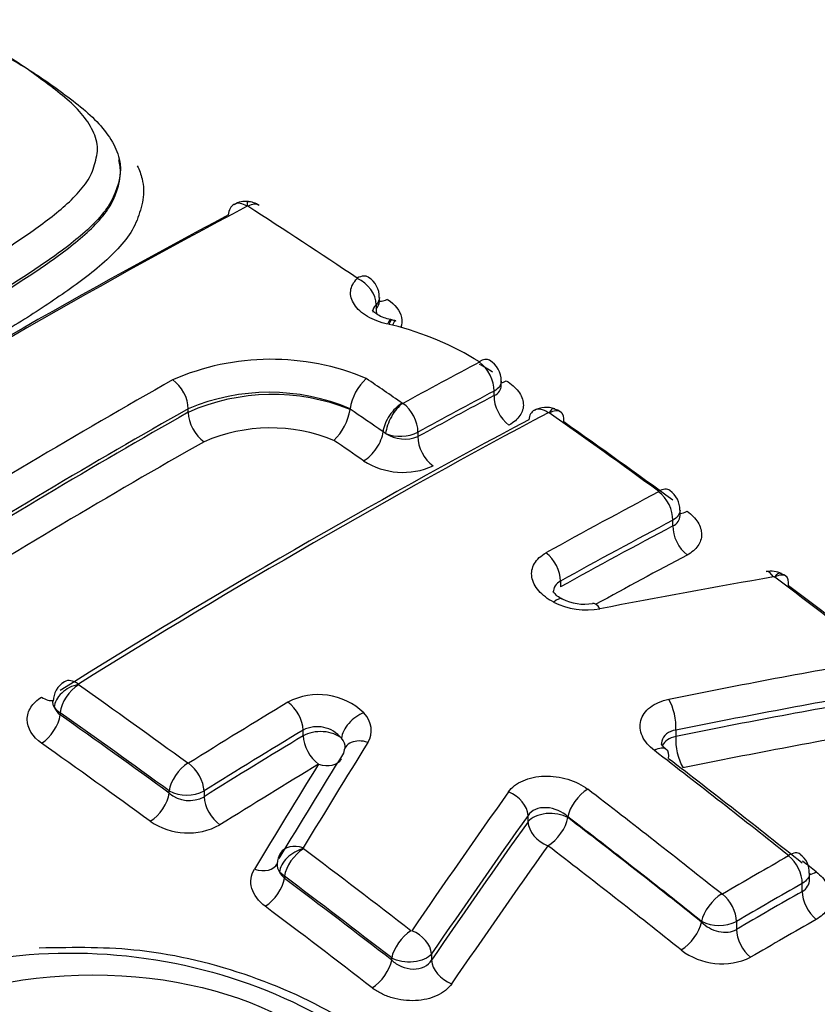
# Model space of a CAD drawing. Units: millimetres. Extents: x 0 to 594, y 0 to 420.
# Drawn here: x 409 to 411, y 378 to 380 of the extents above; entities that cross this region are included whole.
import ezdxf

# ---------------------------------------------------------------- set-up
doc = ezdxf.new("R2010")
doc.units = ezdxf.units.MM
for name, color, linetype in [('II1-04CAP-STD', 7, 'Continuous'), ('II1-04THW-STD', 7, 'Continuous'), ('TSH-1', 7, 'Continuous')]:
    doc.layers.add(name, color=color, linetype=linetype)

# ---------------------------------------------------------------- blocks, each defined once
blk = doc.blocks.new('SE6')
at = {"layer": 'II1-04CAP-STD', "color": 7, "linetype": 'Continuous'}
for p, q in [((410.0195, 379.3632), (410.0195, 379.3565)), ((410.0252, 379.3689), (410.0252, 379.3753)), ((410.0472, 379.3287), (410.0412, 379.33)), ((410.0458, 379.3376), (410.0441, 379.338)), ((410.2311, 379.2267), (410.2311, 379.2342)), ((410.2189, 379.2096), (410.2189, 379.2172)), ((410.0636, 379.1966), (410.0638, 379.1965)), ((409.7018, 379.1813), (409.7018, 379.1875)), ((409.9755, 379.1868), (409.9756, 379.1874)), ((409.9755, 379.1861), (409.9755, 379.1868)), ((410.0356, 379.1458), (410.0312, 379.1485)), ((410.0901, 379.1479), (410.0901, 379.1403)), ((410.5333, 379.007), (410.5333, 379.0159)), ((410.5211, 378.9892), (410.5211, 378.9989)), ((410.3312, 378.8959), (410.3312, 378.8862)), ((410.6933, 378.9027), (410.6931, 378.9028)), ((409.4853, 378.6735), (409.4853, 378.6699)), ((409.8961, 378.6344), (409.8961, 378.6441)), ((410.5262, 378.6441), (410.5262, 378.6334)), ((409.9673, 378.6142), (409.9673, 378.6144)), ((409.6696, 378.5376), (409.6696, 378.5412)), ((409.7285, 378.5412), (409.7285, 378.5315)), ((410.2763, 378.4891), (410.2763, 378.4997)), ((410.3437, 378.4974), (410.3437, 378.4962)), ((409.8523, 378.4185), (409.8526, 378.4187)), ((409.8645, 378.397), (409.8562, 378.4039)), ((409.8645, 378.397), (409.8645, 378.3934)), ((410.7522, 378.3919), (410.7522, 378.4019)), ((410.74, 378.3713), (410.74, 378.3849)), ((410.5698, 378.3194), (410.5698, 378.3207)), ((410.6287, 378.3206), (410.6287, 378.3069)), ((410.1132, 378.2657), (410.1132, 378.2551)), ((410.0458, 378.2551), (410.0458, 378.2587))]:
    blk.add_line(p, q, dxfattribs=at)
for centre, radius, start, end in [((409.7985, 379.5026), 0.0354, 81.3944, 122.5464), ((409.8019, 379.5284), 0.00154, 84.5549, 114.0332), ((409.8019, 379.5042), 0.0333, 53.3234, 90.1851), ((409.802, 379.5287), 0.00123, 58.7146, 87.3309), ((409.9868, 379.3772), 0.0379, 357.2023, 58.4091), ((410.0328, 379.258), 0.0805, 75.763, 80.7273), ((409.9244, 378.8324), 0.5113, 58.1762, 76.0971), ((409.8418, 378.8552), 0.4158, 67.2068, 113.5812), ((409.9071, 378.7518), 0.5859, 58.1277, 60.646), ((410.1906, 379.2346), 0.0403, 359.234, 59.6354), ((410.061, 379.1745), 0.0864, 132.2741, 171.411), ((409.8387, 378.8642), 0.351, 67.0401, 112.9396), ((409.8444, 378.8611), 0.3505, 68.0318, 113.9922), ((410.0644, 379.1976), 0.00123, 241.838, 294.7064), ((409.8852, 379.2002), 0.0913, 313.4755, 351.1353), ((410.3071, 379.1483), 0.0414, 69.8599, 118.8426), ((410.3112, 379.1786), 0.00215, 70.0925, 107.4234), ((410.3116, 379.1796), 0.00114, 55.7425, 73.5168), ((410.3133, 379.1564), 0.0314, 50.2003, 79.3368), ((409.841, 378.8718), 0.2832, 67.7822, 113.3946), ((410.0605, 379.2067), 0.0658, 247.7087, 296.7152), ((410.0681, 379.195), 0.059, 236.5801, 291.9528), ((410.0648, 379.2025), 0.1227, 237.138, 294.4992), ((410.4931, 379.0165), 0.04, 359.0717, 54.7629), ((410.6873, 378.8723), 0.0404, 64.0217, 101.7815), ((410.6917, 378.8997), 0.00339, 66.1593, 95.1831), ((410.6973, 378.8847), 0.0247, 46.7563, 76.9376), ((410.371, 378.9406), 0.0835, 243.6862, 279.9753), ((409.5121, 378.6926), 0.0385, 120.5497, 179.7371), ((409.5165, 378.7212), 0.000591, 207.3828, 236.6826), ((409.9221, 378.5934), 0.1107, 46.1869, 117.8835), ((409.5077, 378.6976), 0.0357, 204.5474, 230.9437), ((409.4981, 378.6973), 0.027, 212.46, 241.6541), ((409.9199, 378.5972), 0.0526, 38.9486, 116.8781), ((409.7017, 378.589), 0.00113, 235.5725, 298.4503), ((409.6991, 378.599), 0.0649, 242.9525, 296.9278), ((409.7034, 378.5762), 0.0513, 228.7866, 299.2844), ((409.7015, 378.5835), 0.1133, 235.7246, 298.2947), ((409.8853, 378.4175), 0.0329, 145.5723, 178.727), ((409.8969, 378.444), 0.000652, 213.1859, 234.3568), ((410.7156, 378.4043), 0.0361, 356.2896, 55.1321), ((409.8735, 378.4163), 0.0213, 174.0694, 215.6099), ((409.8925, 378.424), 0.0415, 209.0895, 227.5564), ((410.6045, 378.3678), 0.00113, 232.1321, 295.7907), ((410.5993, 378.3785), 0.0649, 242.8789, 296.8787), ((410.6041, 378.3619), 0.113, 232.4467, 295.4681)]:
    blk.add_arc(centre, radius, start, end, dxfattribs=at)
for centre, major_axis, ratio, start_param, end_param in [((408.8074, 379.3341), (-3.0931, 0), 0.57735, 2.049587, 3.71), ((408.8074, 379.3542), (-2.9149, 0), 0.57735, 2.063887, 3.695699), ((409.4019, 367.803), (7.0456, 12.2034), 0.57735, 0.745304, 0.825076), ((409.7984, 379.4969), (0.0192, -0.0361), 0.600029, 3.144264, 3.901296), ((409.7984, 379.4969), (0.0192, -0.0361), 0.600029, 2.317468, 3.144264), ((409.7992, 379.497), (-0.0026, -0.0407), 0.031885, 2.513717, 3.141355), ((409.7998, 379.4968), (-0.0222, -0.0343), 0.54187, 3.141191, 3.915021), ((409.2075, 368.3772), (-7.0525, 12.2153), 0.57735, -0.863688, -0.845106), ((409.3713, 367.8206), (7.0262, 12.1697), 0.57735, 0.745304, 0.825076), ((409.9841, 379.3757), (-0.0227, -0.034), 0.530427, 3.142574, 3.923094), ((409.9842, 379.3751), (-0.0282, 0.0295), 0.715344, 3.773546, 5.258455), ((410.0424, 379.4058), (0.0231, 0.0346), 0.530412, 3.417623, 3.917235), ((410.0554, 379.3443), (-0.0288, 0.0301), 0.71535, 0.63196, 0.894784), ((410.0351, 379.2981), (-0.009, -0.0398), 0.146507, 3.125865, 3.798236), ((410.0376, 379.2976), (-0.0082, -0.04), 0.12156, 3.143383, 3.79565), ((410.0436, 379.2963), (-0.009, -0.0398), 0.146054, 3.141812, 3.798291), ((409.7954, 367.5758), (7.0235, 12.1651), 0.57735, 0.745258, 0.758261), ((410.1899, 379.2346), (-0.0211, -0.0349), 0.469902, 3.141898, 3.901519), ((410.19, 379.2339), (-0.0191, 0.0361), 0.600054, 3.947883, 5.419534), ((409.588, 367.6955), (7.0365, 12.1877), 0.57735, 0.776608, 0.825138), ((409.673, 379.2041), (0.0201, -0.0355), 0.582403, 0.789832, 2.282342), ((409.0763, 368.3016), (-7.0556, 12.2206), 0.57735, -0.884516, -0.8784), ((410.2436, 379.2677), (0.0216, 0.0357), 0.469885, 3.573691, 3.895662), ((409.8214, 367.5608), (7.0032, 12.1299), 0.57735, 0.745258, 0.758261), ((410.06, 379.1647), (0.0232, 0.0336), 0.517387, 0.803334, 2.387162), ((410.0602, 379.1646), (0.0194, 0.0359), 0.430876, 0.75114, 2.334968), ((410.0613, 379.1645), (-0.0196, 0.0358), 0.592803, 3.940933, 5.412584), ((409.8214, 367.5608), (6.9985, 12.1218), 0.57735, 0.745232, 0.758243), ((410.2483, 379.1926), (-0.0195, 0.0368), 0.600069, 0.806305, 2.272058), ((409.6146, 367.6802), (7.0162, 12.1524), 0.57735, 0.776608, 0.825138), ((409.6146, 367.6802), (7.0124, 12.1459), 0.57735, 0.776603, 0.825159), ((409.9151, 367.5067), (7.0146, 12.1496), 0.57735, 0.745522, 0.825624), ((409.7313, 379.1643), (0.0206, -0.0362), 0.582406, 3.931427, 5.418052), ((409.0466, 368.2844), (-7.0355, 12.1858), 0.57735, -0.884513, -0.878893), ((410.3062, 379.1488), (0.0192, -0.0361), 0.599908, 3.142293, 3.849572), ((410.3062, 379.1488), (0.0192, -0.0361), 0.599908, 2.265744, 3.142293), ((410.3076, 379.1487), (-0.0118, -0.0391), 0.196091, 3.143213, 3.818872), ((410.3079, 379.1486), (-0.0236, -0.0333), 0.509603, 3.142185, 3.937096), ((409.2037, 368.375), (-7.0526, 12.2155), 0.57735, -0.915447, -0.896774), ((410.3079, 379.1486), (-0.0236, -0.0333), 0.509603, 2.406012, 3.142185), ((409.8831, 367.5252), (6.9963, 12.1179), 0.57735, 0.745522, 0.825624), ((409.2314, 368.391), (-7.0322, 12.1801), 0.57735, -0.915447, -0.896774), ((410.0018, 379.1319), (0.0237, 0.0343), 0.517387, 3.950788, 5.528755), ((409.6416, 367.6646), (6.9917, 12.1099), 0.57735, 0.776603, 0.825159), ((409.0166, 368.267), (-7.0149, 12.1502), 0.57735, -0.884512, -0.879433), ((410.1196, 379.1233), (-0.02, 0.0366), 0.592813, 0.799349, 2.265102), ((408.8074, 379.072), (-3.4045, 0), 0.57735, 2.028782, 3.166288), ((410.1014, 367.3991), (6.9986, 12.1219), 0.57735, 0.745408, 0.764659), ((410.4922, 379.0163), (-0.024, -0.033), 0.497602, 3.14137, 3.944372), ((410.4922, 379.0156), (0.0192, -0.0361), 0.599971, 0.806209, 2.247), ((410.5506, 379.0464), (0.0245, 0.0337), 0.497576, 3.493244, 3.938518), ((410.1265, 367.3846), (6.9784, 12.0869), 0.57735, 0.745408, 0.764659), ((410.1265, 367.3846), (6.9724, 12.0766), 0.57735, 0.745374, 0.764641), ((410.5506, 378.9722), (0.0195, -0.0368), 0.59999, 3.94782, 5.382689), ((410.3023, 378.9126), (0.0198, -0.0357), 0.589199, 0.795985, 2.236776), ((410.152, 367.3699), (6.9518, 12.0408), 0.57735, 0.745374, 0.761073), ((410.6859, 378.872), (0.007, -0.0402), 0.38144, 2.386323, 3.140564), ((409.5192, 367.2161), (11.1225, 8.5123), 0.746838, 0.959916, 0.982904), ((410.6876, 378.8717), (-0.0156, -0.0377), 0.255443, 3.143985, 3.856305), ((410.6878, 378.8716), (-0.0245, -0.0326), 0.484646, 3.142254, 3.951796), ((409.2037, 368.375), (-7.0526, 12.2155), 0.57735, -0.953702, -0.935312), ((410.6878, 378.8716), (-0.0245, -0.0326), 0.484646, 2.420711, 3.142254), ((409.2314, 368.391), (-7.0322, 12.1801), 0.57735, -0.953702, -0.935312), ((410.3153, 378.8294), (-0.0187, -0.0363), 0.36588, 3.14629, 3.903181), ((410.3652, 378.9008), (0.0819, -0.0119), 0.638265, 4.217104, 5.212016), ((410.3932, 378.8183), (0.0078, -0.0401), 0.368817, 2.378827, 3.140771), ((408.8074, 378.8228), (-3.4152, 0), 0.57735, 0, 2.215794), ((409.6419, 367.0863), (10.9776, 8.6426), 0.743311, 0.944292, 0.972684), ((409.5141, 378.6913), (0.0216, -0.0346), 0.553665, 2.225675, 3.142079), ((409.5139, 378.6904), (0.0365, 0.0183), 0.699726, 1.179957, 2.763785), ((409.5141, 378.6902), (0.0236, 0.0333), 0.509602, 0.875275, 2.406012), ((409.5141, 378.6913), (0.0216, -0.0346), 0.553665, 3.142079, 3.275524), ((408.4076, 367.9154), (-7.0525, 12.2153), 0.57735, -0.915449, -0.896776), ((409.4558, 378.7313), (-0.0221, 0.0354), 0.553665, 2.231536, 2.954826), ((410.5093, 378.6655), (0.008, -0.04), 0.376672, 0.931325, 2.35877), ((409.6564, 367.0679), (10.9459, 8.6176), 0.743311, 0.944292, 0.972684), ((409.6564, 367.0679), (10.9357, 8.6096), 0.743311, 0.944201, 0.97262), ((410.1014, 367.3991), (6.9986, 12.1219), 0.57735, 0.808748, 0.825739), ((409.8673, 378.6608), (-0.0211, 0.0349), 0.563713, 3.915585, 5.356376), ((409.4558, 378.6529), (-0.024, -0.034), 0.50958, 0.881159, 2.406026), ((408.3799, 367.8994), (-7.0321, 12.18), 0.57735, -0.915449, -0.896776), ((408.3799, 367.8994), (-7.0299, 12.1762), 0.57735, -0.91549, -0.89681), ((409.9953, 378.6428), (0.0305, 0.0271), 0.604244, 0.978052, 2.56188), ((409.9289, 378.6482), (-0.0823, 0.0088), 0.663472, 2.831676, 3.772326), ((409.671, 367.0492), (10.9033, 8.5841), 0.743311, 0.944201, 0.97262), ((410.1265, 367.3846), (6.9784, 12.0869), 0.57735, 0.808748, 0.825739), ((410.1265, 367.3846), (6.9724, 12.0766), 0.57735, 0.808768, 0.825773), ((409.9256, 378.6174), (-0.0417, 0), 0.57735, 3.70559, 5.497787), ((409.9256, 378.6174), (-0.0216, 0.0357), 0.563701, 0.773983, 2.208852), ((409.9256, 378.6176), (-0.0414, 0.0044), 0.663472, 3.149857, 3.772326), ((410.5435, 378.6115), (0.0417, 0), 0.57735, 1.997424, 2.848663), ((410.5435, 378.6115), (0.0082, -0.0409), 0.376708, 4.072939, 5.49445), ((408.3518, 367.8832), (-7.0091, 12.1401), 0.57735, -0.91549, -0.89681), ((410.3966, 367.7792), (3.1531, 13.6528), 0.303247, 0.726103, 0.74718), ((410.002, 378.5929), (0.0347, -0.0216), 0.712556, 1.896189, 3.480017), ((410.4851, 378.5791), (-0.0249, -0.0324), 0.475459, 3.133284, 3.991036), ((410.3543, 367.789), (3.1449, 13.6176), 0.303247, 0.726103, 0.74718), ((408.8621, 368.1778), (-7.0581, 12.2249), 0.57735, -0.972287, -0.949221), ((410.4851, 378.5791), (-0.0249, -0.0324), 0.475459, 2.425721, 3.133284), ((408.8908, 368.1944), (-7.0376, 12.1895), 0.57735, -0.972287, -0.949221), ((409.6985, 378.5579), (0.024, 0.033), 0.497601, 0.88255, 2.413288), ((409.6997, 378.5578), (-0.0216, 0.0346), 0.553596, 3.907618, 5.348409), ((410.152, 367.3699), (6.9518, 12.0408), 0.57735, 0.808768, 0.825773), ((410.3114, 367.7989), (3.1367, 13.5817), 0.303247, 0.726103, 0.74718), ((409.9256, 378.6174), (-0.0354, 0.022), 0.712556, 1.90205, 3.141593), ((409.6401, 378.5206), (-0.0245, -0.0337), 0.497575, 0.888435, 2.413303), ((409.758, 378.5144), (-0.0221, 0.0353), 0.553576, 0.76601, 2.200879), ((410.6417, 367.6648), (3.5466, 13.5141), 0.337876, 0.729358, 0.757752), ((410.2391, 378.5095), (-0.0333, 0.0237), 0.701754, 3.635722, 5.063289), ((410.3726, 378.5141), (0.0249, 0.0324), 0.475459, 0.860752, 2.425721), ((408.7492, 368.1127), (-7.058, 12.2249), 0.57735, -0.972287, -0.949222), ((410.6736, 367.6565), (3.5364, 13.475), 0.337876, 0.729358, 0.757752), ((410.3142, 378.4791), (-0.0417, 0), 0.57735, 3.926991, 5.856548), ((410.3142, 378.4791), (0.0254, 0.033), 0.475447, 4.008213, 5.56732), ((408.7205, 368.0961), (-7.0376, 12.1895), 0.57735, -0.972287, -0.949222), ((408.7205, 368.0961), (-7.0368, 12.1882), 0.57735, -0.972308, -0.94924), ((410.6736, 367.6565), (3.5331, 13.4625), 0.337876, 0.729422, 0.757843), ((410.3142, 378.4791), (-0.034, 0.0241), 0.701714, 0.494099, 1.915733), ((409.893, 378.415), (0.035, -0.0211), 0.699064, 1.887197, 3.141154), ((410.7059, 367.648), (3.5226, 13.4226), 0.337876, 0.729422, 0.757843), ((408.6914, 368.0793), (-7.016, 12.1521), 0.57735, -0.972308, -0.94924), ((409.893, 378.415), (0.035, -0.0211), 0.699064, 3.141154, 3.471025), ((409.8932, 378.4139), (0.0342, 0.0223), 0.641567, 1.088728, 2.672556), ((409.8933, 378.4137), (0.0245, 0.0326), 0.484695, 0.889946, 2.420683), ((408.4076, 367.9154), (-7.0525, 12.2153), 0.57735, -0.953704, -0.935237), ((410.6626, 367.0751), (6.9352, 12.0121), 0.57735, 0.77988, 0.791268), ((410.7112, 378.4024), (-0.0254, -0.032), 0.460024, 3.140965, 3.999011), ((410.7112, 378.4016), (-0.0202, 0.0355), 0.580527, 3.929765, 5.313615), ((409.8166, 378.4394), (-0.0357, 0.0215), 0.699064, 1.893058, 3.174778), ((408.9199, 368.2112), (-7.016, 12.1521), 0.57735, -0.972307, -0.969928), ((408.3799, 367.8994), (-7.0321, 12.18), 0.57735, -0.953704, -0.935237), ((410.7695, 378.4348), (0.0259, 0.0326), 0.46001, 3.574488, 3.993156), ((409.835, 378.3764), (0.025, 0.0333), 0.484664, 4.037426, 5.562293), ((408.3799, 367.8994), (-7.0299, 12.1762), 0.57735, -0.953757, -0.935284), ((410.6861, 367.0616), (6.9151, 11.9773), 0.57735, 0.779881, 0.791269), ((410.5986, 378.3374), (0.0254, 0.032), 0.460024, 0.868727, 2.433696), ((410.5998, 378.3372), (-0.0206, 0.0353), 0.573951, 3.924073, 5.307923), ((410.6861, 367.0616), (6.9068, 11.9629), 0.57735, 0.779873, 0.791275), ((410.7695, 378.3542), (-0.0207, 0.0362), 0.580531, 0.788176, 2.166046), ((408.3518, 367.8832), (-7.0091, 12.1401), 0.57735, -0.953757, -0.935284), ((410.5403, 378.3024), (0.0259, 0.0326), 0.460009, 4.016188, 5.575295), ((410.7099, 367.0478), (6.8863, 11.9275), 0.57735, 0.779874, 0.791276), ((410.0747, 378.2754), (0.025, 0.0323), 0.472479, 0.896566, 2.427303), ((410.076, 378.2755), (-0.0337, 0.023), 0.683665, 3.622939, 5.050506), ((410.6581, 378.2899), (-0.021, 0.036), 0.573947, 0.782477, 2.160347), ((410.0163, 378.2381), (0.0255, 0.033), 0.472443, 4.044047, 5.568914), ((410.1511, 378.2451), (-0.0344, 0.0235), 0.683606, 0.481307, 1.90294)]:
    blk.add_ellipse(centre, major_axis=major_axis, ratio=ratio, start_param=start_param, end_param=end_param, dxfattribs=at)
blk.add_ellipse((409.5407, 377.956), major_axis=(-0.475, 0), ratio=0.57735, dxfattribs=at)
for points, knots in [([(409.2792, 379.3894), (409.3045, 379.4035), (409.3296, 379.4176), (409.3776, 379.447), (409.4007, 379.4621), (409.4455, 379.4929), (409.4673, 379.5084), (409.4964, 379.5332), (409.5056, 379.5417), (409.522, 379.5595), (409.5293, 379.5686), (409.5399, 379.5877), (409.5429, 379.5977), (409.5468, 379.6128), (409.5479, 379.6179), (409.5487, 379.628), (409.5484, 379.6332), (409.5462, 379.6434), (409.5444, 379.6486), (409.54, 379.6587), (409.5373, 379.6637), (409.5281, 379.6785), (409.5202, 379.6881), (409.5022, 379.7063), (409.4922, 379.7149), (409.4708, 379.7317), (409.4597, 379.7398), (409.4377, 379.7562), (409.4265, 379.7643), (409.4025, 379.7798), (409.3896, 379.7871), (409.3768, 379.7945)], [0, 0, 0, 0, 0.125, 0.125, 0.25, 0.25, 0.375, 0.375, 0.4375, 0.4375, 0.5, 0.5, 0.5625, 0.5625, 0.59375, 0.59375, 0.625, 0.625, 0.65625, 0.65625, 0.6875, 0.6875, 0.75, 0.75, 0.8125, 0.8125, 0.875, 0.875, 0.9375, 0.9375, 1, 1, 1, 1]), ([(409.4041, 379.7774), (409.4314, 379.7617), (409.4572, 379.7452), (409.5043, 379.7102), (409.5282, 379.6927), (409.5658, 379.6534), (409.58, 379.632), (409.5904, 379.5879), (409.5845, 379.5659), (409.5655, 379.5241), (409.5476, 379.5048), (409.5075, 379.4686), (409.4845, 379.4517), (409.4129, 379.402), (409.3612, 379.3707), (409.3068, 379.3402)], [0, 0, 0, 0, 0.125, 0.125, 0.25, 0.25, 0.375, 0.375, 0.5, 0.5, 0.625, 0.625, 0.75, 0.75, 1, 1, 1, 1]), ([(409.3068, 379.3361), (409.3609, 379.3665), (409.4127, 379.3978), (409.484, 379.4472), (409.5069, 379.464), (409.5471, 379.5), (409.5652, 379.5193), (409.5844, 379.5611), (409.5904, 379.5832), (409.5851, 379.6063), (409.5848, 379.6072), (409.5846, 379.6081)], [0, 0, 0, 0, 0.25, 0.25, 0.375, 0.375, 0.5, 0.5, 0.625, 0.625, 0.6301141, 0.6301141, 0.6301141, 0.6301141]), ([(409.6157, 379.5983), (409.6191, 379.591), (409.6219, 379.5836), (409.6252, 379.5702), (409.6261, 379.5643), (409.6266, 379.5525), (409.6261, 379.5467), (409.6241, 379.535), (409.6226, 379.5292), (409.6193, 379.5177), (409.6175, 379.5119), (409.6107, 379.495), (409.6042, 379.4841), (409.5879, 379.463), (409.5783, 379.4528), (409.5472, 379.4233), (409.5233, 379.4051), (409.4729, 379.3698), (409.4469, 379.3524), (409.3924, 379.3185), (409.3636, 379.3023), (409.3347, 379.286)], [0.3353297, 0.3353297, 0.3353297, 0.3353297, 0.375, 0.375, 0.40625, 0.40625, 0.4375, 0.4375, 0.46875, 0.46875, 0.5, 0.5, 0.5625, 0.5625, 0.625, 0.625, 0.75, 0.75, 0.875, 0.875, 1, 1, 1, 1]), ([(410.0386, 379.3305), (410.0262, 379.3333), (410.0147, 379.3378), (409.9953, 379.3492), (409.9876, 379.3562), (409.9778, 379.371), (409.9756, 379.379), (409.9769, 379.3904), (409.9781, 379.3941), (409.9818, 379.4012), (409.9844, 379.4045), (409.9876, 379.4076)], [0, 0, 0, 0, 0.25, 0.25, 0.5, 0.5, 0.75, 0.75, 0.875, 0.875, 1, 1, 1, 1]), ([(410.0388, 379.3724), (410.0518, 379.3638), (410.0601, 379.353), (410.0637, 379.3361), (410.0632, 379.3303), (410.0611, 379.3248)], [0, 0, 0, 0, 0.5, 0.5, 0.7653867, 0.7653867, 0.7653867, 0.7653867]), ([(410.0443, 379.3383), (410.04, 379.3392), (410.032, 379.3411), (410.0216, 379.3463), (410.0147, 379.3516), (410.0132, 379.3539), (410.0132, 379.354), (410.0132, 379.3539)], [0, 0, 0, 0, 0.1551799, 0.3413927, 0.5183954, 0.7109163, 0.7536317, 0.7536317, 0.7536317, 0.7536317]), ([(410.2394, 379.2348), (410.2481, 379.2295), (410.2551, 379.2233), (410.265, 379.21), (410.2679, 379.2028), (410.2688, 379.1889), (410.2668, 379.182), (410.2585, 379.1696), (410.2522, 379.1642), (410.2441, 379.1599)], [0, 0, 0, 0, 0.25, 0.25, 0.5, 0.5, 0.75, 0.75, 1, 1, 1, 1]), ([(410.5454, 379.0141), (410.5531, 379.0085), (410.5592, 379.0021), (410.5675, 378.9887), (410.5697, 378.9817), (410.5698, 378.968), (410.5676, 378.9613), (410.5593, 378.9495), (410.5532, 378.9443), (410.5454, 378.9401)], [0, 0, 0, 0, 0.25, 0.25, 0.5, 0.5, 0.75, 0.75, 1, 1, 1, 1]), ([(410.3197, 378.8604), (410.3094, 378.8657), (410.3009, 378.8722), (410.2913, 378.8832), (410.2887, 378.887), (410.2848, 378.8948), (410.2835, 378.8988), (410.2816, 378.9107), (410.2831, 378.9186), (410.2892, 378.9292), (410.2919, 378.9326), (410.2985, 378.9387), (410.3023, 378.9414), (410.3067, 378.9438)], [0, 0, 0, 0, 0.25, 0.25, 0.375, 0.375, 0.5, 0.5, 0.75, 0.75, 0.875, 0.875, 1, 1, 1, 1]), ([(410.3341, 378.8658), (410.3336, 378.8661), (410.3293, 378.8678), (410.3232, 378.8727), (410.3192, 378.8773), (410.3189, 378.8784), (410.3189, 378.8784)], [0, 0, 0, 0, 0.030027, 0.2834617, 0.5527565, 0.7490936, 0.7490936, 0.7490936, 0.7490936]), ([(409.4539, 378.6218), (409.4384, 378.6327), (409.4296, 378.6474), (409.4295, 378.669), (409.4317, 378.6761), (409.44, 378.6892), (409.4461, 378.6951), (409.4539, 378.6999)], [0, 0, 0, 0, 0.5, 0.5, 0.75, 0.75, 1, 1, 1, 1]), ([(410.49, 378.6094), (410.4853, 378.613), (410.4812, 378.6169), (410.4744, 378.6251), (410.4716, 378.6294), (410.4656, 378.6426), (410.4647, 378.6518), (410.4693, 378.6688), (410.4749, 378.6766), (410.4913, 378.689), (410.502, 378.6936), (410.5143, 378.6961)], [0, 0, 0, 0, 0.125, 0.125, 0.25, 0.25, 0.5, 0.5, 0.75, 0.75, 1, 1, 1, 1]), ([(410.5262, 378.6441), (410.52, 378.6432), (410.5145, 378.641), (410.5062, 378.6345), (410.5034, 378.6302), (410.502, 378.6237), (410.5018, 378.6219), (410.5018, 378.6201)], [0, 0, 0, 0, 0.25, 0.25, 0.5, 0.5, 0.5897456, 0.5897456, 0.5897456, 0.5897456]), ([(410.5102, 378.6115), (410.5096, 378.6119), (410.5059, 378.6143), (410.5025, 378.619), (410.5019, 378.621), (410.5017, 378.621), (410.5017, 378.621)], [0, 0, 0, 0, 0.0542441, 0.3947619, 0.737425, 0.7923765, 0.7923765, 0.7923765, 0.7923765]), ([(410.2433, 378.5396), (410.2461, 378.5435), (410.2496, 378.547), (410.2578, 378.5534), (410.2627, 378.5562), (410.2784, 378.5631), (410.291, 378.5658), (410.3173, 378.5667), (410.331, 378.5648), (410.3561, 378.5572), (410.3677, 378.5514), (410.3771, 378.5442)], [0, 0, 0, 0, 0.125, 0.125, 0.25, 0.25, 0.5, 0.5, 0.75, 0.75, 1, 1, 1, 1]), ([(410.3437, 378.4974), (410.3344, 378.5063), (410.3208, 378.5123), (410.3007, 378.5132), (410.2943, 378.5122), (410.2835, 378.5076), (410.2791, 378.5041), (410.2763, 378.4997)], [0, 0, 0, 0, 0.5, 0.5, 0.75, 0.75, 1, 1, 1, 1]), ([(409.832, 378.3461), (409.8205, 378.3548), (409.8126, 378.3654), (409.8061, 378.3875), (409.8075, 378.3989), (409.8136, 378.4089)], [0, 0, 0, 0, 0.5, 0.5, 1, 1, 1, 1]), ([(410.7637, 378.4043), (410.7714, 378.3982), (410.7775, 378.3913), (410.7858, 378.3768), (410.788, 378.3691), (410.7881, 378.3543), (410.786, 378.347), (410.7777, 378.3341), (410.7715, 378.3285), (410.7637, 378.324)], [0, 0, 0, 0, 0.25, 0.25, 0.5, 0.5, 0.75, 0.75, 1, 1, 1, 1]), ([(410.5698, 378.3194), (410.5773, 378.3118), (410.5876, 378.306), (410.6094, 378.3011), (410.6206, 378.3022), (410.6287, 378.3069)], [0, 0, 0, 0, 0.5, 0.5, 1, 1, 1, 1]), ([(408.8963, 377.6721), (408.8736, 377.7356), (408.8678, 377.8003), (408.8898, 377.9271), (408.9179, 377.988), (409.0043, 378.0964), (409.0632, 378.144), (409.2019, 378.2174), (409.2831, 378.2437), (409.4531, 378.2701), (409.5432, 378.2705), (409.718, 378.2456), (409.8022, 378.2206), (410.0309, 378.1121), (410.142, 377.9987), (410.1871, 377.8718)], [0, 0, 0, 0, 0.125, 0.125, 0.25, 0.25, 0.375, 0.375, 0.5, 0.5, 0.625, 0.625, 0.75, 0.75, 1, 1, 1, 1]), ([(410.2153, 377.86), (410.2108, 377.8773), (410.1948, 377.9376), (410.1138, 378.0421), (409.9809, 378.1524), (409.8121, 378.2327), (409.626, 378.2779), (409.512, 378.2768), (409.4497, 378.2754)], [0, 0, 0, 0, 0.062108, 0.252915, 0.445734, 0.638805, 0.831136, 1, 1, 1, 1]), ([(410.1132, 378.2657), (410.1076, 378.2586), (410.096, 378.2534), (410.0695, 378.2506), (410.0554, 378.2532), (410.0458, 378.2587)], [0, 0, 0, 0, 0.5, 0.5, 1, 1, 1, 1]), ([(410.0458, 378.2551), (410.0504, 378.2506), (410.0561, 378.2469), (410.0686, 378.2417), (410.0754, 378.2402), (410.0888, 378.24), (410.0953, 378.2414), (410.1061, 378.2466), (410.1104, 378.2504), (410.1132, 378.2551)], [0, 0, 0, 0, 0.25, 0.25, 0.5, 0.5, 0.75, 0.75, 1, 1, 1, 1]), ([(410.1472, 378.2152), (410.1416, 378.2071), (410.133, 378.2002), (410.1119, 378.1903), (410.0992, 378.1873), (410.0728, 378.186), (410.0591, 378.1877), (410.0401, 378.1933), (410.034, 378.1957), (410.0227, 378.2013), (410.0175, 378.2046), (410.0128, 378.2082)], [0, 0, 0, 0, 0.25, 0.25, 0.5, 0.5, 0.75, 0.75, 0.875, 0.875, 1, 1, 1, 1])]:
    blk.add_open_spline(points, degree=3, knots=knots, dxfattribs=at)
for points in [[(410.0195, 379.3632), (410.0157, 379.3597), (410.0138, 379.3553), (410.0138, 379.3507)], [(410.0252, 379.3753), (410.0252, 379.3711), (410.0232, 379.3669), (410.0195, 379.3632)], [(410.0195, 379.3565), (410.0233, 379.36), (410.0252, 379.3643), (410.0252, 379.3689)], [(410.2311, 379.2342), (410.231, 379.2279), (410.2266, 379.2217), (410.2189, 379.2172)], [(410.2189, 379.2096), (410.2267, 379.2134), (410.2311, 379.2197), (410.2311, 379.2268)], [(410.5333, 379.0159), (410.5333, 379.0096), (410.5289, 379.0034), (410.5211, 378.9989)], [(410.5211, 378.9892), (410.5289, 378.993), (410.5333, 378.9995), (410.5333, 379.0069)], [(410.3312, 378.8959), (410.3233, 378.8918), (410.319, 378.8847), (410.319, 378.877)], [(409.4753, 378.6828), (409.4736, 378.6862), (409.4728, 378.6897), (409.4731, 378.6932)], [(410.7522, 378.402), (410.7523, 378.3957), (410.7478, 378.3894), (410.74, 378.3849)], [(410.74, 378.3713), (410.7479, 378.3757), (410.7522, 378.3833), (410.7522, 378.3917)]]:
    blk.add_open_spline(points, degree=3, dxfattribs=at)
at = {"layer": 'II1-04THW-STD', "color": 7, "linetype": 'Continuous'}
for centre, major_axis, start_param, end_param in [((408.8074, 382.2546), (12.7077, 0), 3.118694, 6.283185), ((408.8074, 381.6847), (12.7321, 0), 3.418437, 6.00305)]:
    blk.add_ellipse(centre, major_axis=major_axis, ratio=0.57735, start_param=start_param, end_param=end_param, dxfattribs=at)
for points, knots in [([(416.5361, 378.3641), (416.4381, 378.3085), (416.1945, 378.1713), (415.7238, 377.935), (415.1469, 377.6828), (414.5326, 377.4499), (413.89, 377.241), (413.2208, 377.0566), (412.5288, 376.8982), (411.8173, 376.7668), (411.0901, 376.6633), (410.3509, 376.5883), (409.6035, 376.5425), (408.852, 376.526), (408.1001, 376.539), (407.3518, 376.5814), (406.611, 376.653), (405.8817, 376.7533), (405.1676, 376.8816), (404.4724, 377.0371), (403.7998, 377.2187), (403.1532, 377.4252), (402.5359, 377.6552), (401.9512, 377.907), (401.4018, 378.1789), (400.8904, 378.4689), (400.4194, 378.7748), (399.9905, 379.0946), (399.6059, 379.4255), (399.265, 379.7667), (398.9753, 380.1114), (398.7748, 380.387), (398.6961, 380.5288), (398.6758, 380.5656)], [0, 0, 0, 0, 0.017439, 0.050812, 0.084236, 0.117712, 0.151246, 0.184835, 0.218476, 0.252162, 0.285886, 0.319641, 0.353418, 0.387209, 0.421005, 0.454796, 0.488572, 0.522325, 0.556045, 0.589725, 0.623356, 0.656931, 0.690443, 0.723888, 0.757264, 0.790575, 0.82383, 0.85705, 0.890264, 0.923513, 0.956872, 0.990445, 1, 1, 1, 1]), ([(396.5755, 379.6306), (396.6032, 379.5703), (396.694, 379.374), (396.9186, 379.0097), (397.2342, 378.5711), (397.6035, 378.1417), (398.0183, 377.728), (398.4786, 377.3308), (398.9819, 376.9518), (399.5262, 376.5927), (400.1091, 376.2551), (400.7282, 375.9401), (401.3807, 375.6492), (402.0641, 375.3835), (402.7753, 375.1441), (403.5115, 374.9319), (404.2696, 374.7477), (405.0465, 374.5923), (405.8389, 374.4663), (406.6435, 374.3703), (407.4572, 374.3045), (408.2763, 374.2693), (409.0977, 374.2648), (409.9179, 374.291), (410.7335, 374.3479), (411.5411, 374.4351), (412.3374, 374.5523), (413.1191, 374.6991), (413.883, 374.8749), (414.6259, 375.079), (415.3445, 375.3104), (416.0373, 375.5689), (416.6954, 375.8509), (417.2891, 376.1408), (417.6141, 376.3224), (417.7802, 376.4159)], [0, 0, 0, 0, 0.010976, 0.041928, 0.07294, 0.104004, 0.13511, 0.166245, 0.1974, 0.228566, 0.259736, 0.290905, 0.322071, 0.353233, 0.384389, 0.41554, 0.446685, 0.477826, 0.508963, 0.540097, 0.571229, 0.602359, 0.633488, 0.664617, 0.695747, 0.726879, 0.758014, 0.789151, 0.820293, 0.85144, 0.882593, 0.913752, 0.944918, 0.976091, 1, 1, 1, 1])]:
    blk.add_open_spline(points, degree=3, knots=knots, dxfattribs=at)

msp = doc.modelspace()

# ---------------------------------------------------------------- block references
at = {"layer": 'TSH-1'}
msp.add_blockref('SE6', (0, 0), dxfattribs=at)

doc.saveas('drawing.dxf')
